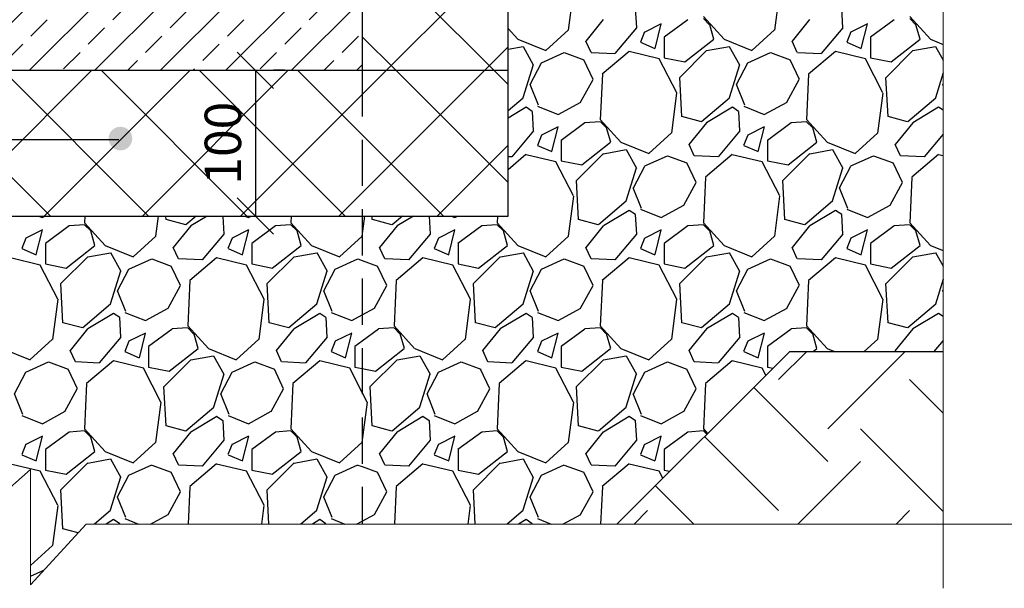
# Model space of a CAD drawing. Units: millimetres. Extents: x 0 to 210, y 0 to 297.
# Drawn here: x 106 to 173, y 65 to 104 of the extents above; entities that cross this region are included whole.
import ezdxf

# ---------------------------------------------------------------- set-up
doc = ezdxf.new("R2010")
doc.units = ezdxf.units.MM
doc.linetypes.add('HIDDEN', pattern=[9.525, 6.35, -3.175])
doc.layers.get('Defpoints').update_dxf_attribs({"color": 140})
doc.layers.add('1', color=7, linetype='Continuous')
doc.styles.add('arial', font='ARIALN.TTF')
doc.dimstyles.new('Karolis', dxfattribs={"dimtxt": 2.5, "dimasz": 2.5, "dimexe": 1.25, "dimexo": 2, "dimtad": 1, "dimtxsty": 'Standard', "dimblk": 'OBLIQUE', "dimcen": 2.5, "dimadec": 0, "dimazin": 0, "dimtfac": 1, "dimtmove": 0, "dimatfit": 3, "dimldrblk": 'OBLIQUE', "dimfxl": 0, "dimarcsym": 0})
pattern_1 = [(45, (-882.3143, 1066.968), (-3.367596, 3.367596), []), (135, (-882.3143, 1066.968), (-3.367596, -3.367596), [])]

# ---------------------------------------------------------------- blocks, each defined once
blk = doc.blocks.new('_OBLIQUE')
at = {"color": 0, "linetype": 'ByBlock'}
blk.add_line((-0.5, -0.5), (0.5, 0.5), dxfattribs=at)
blk = doc.blocks.new('*D354')
at = {"layer": '1', "color": 0, "lineweight": -2}
for p, q in [((122.027, 100.155), (122.027, 90.155)), ((124.027, 100.155), (123.277, 100.155)), ((120.027, 90.155), (120.777, 90.155))]:
    blk.add_line(p, q, dxfattribs=at)
at = {"layer": 'Defpoints', "color": 0}
for p in [(122.027, 100.155), (122.027, 90.155), (122.027, 90.155)]:
    blk.add_point(p, dxfattribs=at)
at = {"layer": '1', "color": 0, "lineweight": -2, "xscale": 2.5, "yscale": 2.5, "zscale": 2.5}
for p, rotation in [((122.027, 100.155), 90), ((122.027, 90.155), 270)]:
    blk.add_blockref('_OBLIQUE', p, dxfattribs=dict(at, rotation=rotation))
at = {"layer": '1', "color": 0, "lineweight": 15, "insert": (120.125, 95.155), "char_height": 2.5, "attachment_point": 5, "rotation": 90, "style": 'arial'}
blk.add_mtext('100', dxfattribs=at)

msp = doc.modelspace()

# ---------------------------------------------------------------- hatches: boundary and pattern name
h = msp.add_hatch()
h.set_pattern_fill('ANSI37', color=8, scale=1.5)
h.set_pattern_definition(pattern_1)
h.paths.add_polyline_path([(139.354, 159.008), (129.354, 159.008), (129.354, 100.155), (139.354, 100.155)])
h = msp.add_hatch()
h.set_pattern_fill('ANSI37', color=8, scale=1.5)
h.set_pattern_definition(pattern_1)
h.paths.add_polyline_path([(129.354, 100.155), (99.354, 100.155), (99.354, 90.155), (129.354, 90.155)])
h = msp.add_hatch()
h.set_pattern_fill('ANSI37', color=8, scale=1.5)
h.set_pattern_definition(pattern_1)
h.paths.add_polyline_path([(139.354, 100.155), (129.354, 100.155), (129.354, 90.155), (139.354, 90.155)])
h = msp.add_hatch()
h.set_pattern_fill('EARTH', color=8, scale=2, angle=45)
h.set_pattern_definition([(45, (-593.088, 686.213), (2e-15, 17.96051), [12.7, -12.7]), (45, (-596.455, 689.58), (2e-15, 17.96051), [12.7, -12.7]), (45, (-599.823, 692.948), (2e-15, 17.96051), [12.7, -12.7]), (135, (-599.823, 695.193), (-17.96051, 2e-15), [12.7, -12.7]), (135, (-596.455, 698.561), (-17.96051, 2e-15), [12.7, -12.7]), (135, (-593.088, 701.928), (-17.96051, 2e-15), [12.7, -12.7])])
h.paths.add_polyline_path([(169.182, 80.871), (158.664, 80.871), (146.819, 69.026), (169.182, 69.026)])
at = {"layer": '1'}
h = msp.add_hatch(dxfattribs=at)
h.set_pattern_fill('ANSI33', color=8, scale=0.5, style=0)
h.set_pattern_definition([(45, (-587.0875, 686.213), (-2.245064, 2.245064), []), (45, (-584.8424, 686.213), (-2.245064, 2.245064), [1.5875, -0.79375])])
h.paths.add_polyline_path([(129.354, 159.008), (99.354, 159.007), (99.354, 100.154), (129.354, 100.155)])
msp.add_hatch(color=1, dxfattribs=at).paths.add_polyline_path([(111.965, 95.471, 1), (113.588, 95.471, 1)])

# ---------------------------------------------------------------- linework, layer by layer
msp.add_line((129.354, 160.006), (129.354, 100.155))
at = {"color": 8}
for p, q in [((143.499, 102.909), (143.853, 105.667)), ((157.641, 102.909), (157.995, 105.667)), ((148.076, 104.407), (148.147, 103.064)), ((162.218, 104.407), (162.289, 103.064)), ((145.88, 103.629), (144.678, 102.144)), ((149.849, 103.344), (148.717, 102.779)), ((149.429, 101.65), (149.853, 103.347)), ((151.686, 103.621), (150.06, 102.419)), ((152.747, 103.84), (154.161, 102.284)), ((153.173, 103.274), (152.749, 103.698)), ((160.022, 103.629), (158.82, 102.144)), ((163.991, 103.344), (162.859, 102.779)), ((163.571, 101.65), (163.995, 103.347)), ((165.828, 103.621), (164.202, 102.419)), ((166.889, 103.84), (168.303, 102.284)), ((167.315, 103.274), (166.891, 103.698)), ((139.354, 103.016), (140.019, 102.284)), ((141.93, 101.511), (143.486, 102.926)), ((148.159, 103.062), (146.675, 101.294)), ((148.716, 102.784), (148.433, 102.076)), ((153.458, 102.289), (153.175, 103.279)), ((156.072, 101.511), (157.628, 102.926)), ((162.302, 103.062), (160.817, 101.294)), ((162.858, 102.784), (162.575, 102.076)), ((167.6, 102.289), (167.317, 103.279)), ((140.023, 102.285), (141.932, 101.507)), ((145.041, 101.366), (144.687, 102.144)), ((148.435, 102.072), (149.425, 101.648)), ((150.062, 102.425), (150.062, 101.011)), ((151.473, 100.729), (153.453, 102.284)), ((154.165, 102.285), (156.074, 101.507)), ((159.183, 101.366), (158.829, 102.144)), ((162.578, 102.072), (163.567, 101.648)), ((164.204, 102.425), (164.204, 101.011)), ((165.615, 100.729), (167.595, 102.284)), ((168.307, 102.285), (169.182, 101.928)), ((139.354, 101.598), (140.38, 101.784)), ((140.376, 101.79), (141.083, 100.517)), ((141.648, 100.66), (143.203, 101.367)), ((143.202, 101.364), (144.546, 100.869)), ((146.673, 101.289), (145.047, 101.359)), ((147.652, 101.44), (145.813, 99.884)), ((149.707, 100.938), (147.656, 101.433)), ((151.122, 99.668), (152.961, 101.506)), ((152.967, 101.501), (154.522, 101.784)), ((154.518, 101.79), (155.225, 100.517)), ((155.79, 100.66), (157.345, 101.367)), ((157.344, 101.364), (158.688, 100.869)), ((160.815, 101.289), (159.189, 101.359)), ((161.794, 101.44), (159.955, 99.884)), ((163.849, 100.938), (161.798, 101.433)), ((165.264, 99.668), (167.103, 101.506)), ((167.109, 101.501), (168.665, 101.784)), ((168.66, 101.79), (169.182, 100.851)), ((140.869, 99.172), (141.647, 100.657)), ((145.179, 99.527), (144.543, 100.871)), ((150.911, 98.605), (149.709, 100.939)), ((150.062, 101.012), (151.477, 100.729)), ((155.011, 99.172), (155.789, 100.657)), ((159.322, 99.527), (158.685, 100.871)), ((165.053, 98.605), (163.851, 100.939)), ((164.205, 101.012), (165.619, 100.729)), ((141.069, 100.519), (140.362, 98.257)), ((155.211, 100.519), (154.504, 98.257)), ((169.182, 99.971), (168.646, 98.257)), ((144.328, 97.971), (145.176, 99.527)), ((145.816, 99.877), (145.675, 96.766)), ((151.258, 96.983), (151.117, 99.67)), ((158.47, 97.971), (159.318, 99.527)), ((159.958, 99.877), (159.817, 96.766)), ((165.4, 96.983), (165.259, 99.67)), ((141.433, 97.756), (140.868, 99.17)), ((150.57, 95.838), (150.924, 98.596)), ((155.575, 97.756), (155.01, 99.17)), ((164.713, 95.838), (165.066, 98.595)), ((169.182, 99.094), (169.152, 99.17)), ((169.153, 99.172), (169.182, 99.227)), ((140.385, 98.249), (139.354, 97.371)), ((142.778, 97.128), (144.334, 97.977)), ((154.527, 98.248), (152.618, 96.622)), ((156.92, 97.128), (158.476, 97.977)), ((168.669, 98.248), (166.76, 96.622)), ((140.589, 97.617), (139.354, 96.877)), ((141.01, 97.334), (140.586, 97.617)), ((141.005, 97.336), (141.076, 95.993)), ((141.365, 97.689), (142.779, 97.123)), ((154.731, 97.617), (152.963, 96.557)), ((155.153, 97.334), (154.728, 97.617)), ((155.147, 97.336), (155.218, 95.993)), ((155.507, 97.689), (156.921, 97.123)), ((168.873, 97.617), (167.105, 96.557)), ((169.182, 97.409), (168.87, 97.617)), ((144.615, 96.55), (142.989, 95.348)), ((145.669, 96.628), (144.609, 96.557)), ((145.676, 96.769), (147.09, 95.213)), ((146.102, 96.203), (145.678, 96.627)), ((152.605, 96.625), (151.261, 96.979)), ((152.951, 96.558), (151.749, 95.073)), ((158.757, 96.55), (157.131, 95.348)), ((159.811, 96.628), (158.751, 96.557)), ((159.818, 96.769), (161.232, 95.213)), ((160.244, 96.203), (159.82, 96.627)), ((166.747, 96.625), (165.403, 96.979)), ((167.093, 96.558), (165.891, 95.073)), ((141.088, 95.991), (139.603, 94.223)), ((142.778, 96.273), (141.646, 95.707)), ((142.358, 94.579), (142.782, 96.276)), ((146.387, 95.218), (146.104, 96.208)), ((155.231, 95.991), (153.746, 94.223)), ((156.92, 96.273), (155.788, 95.707)), ((156.5, 94.579), (156.924, 96.276)), ((160.529, 95.218), (160.246, 96.208)), ((141.645, 95.712), (141.362, 95.005)), ((142.991, 95.354), (142.991, 93.94)), ((144.402, 93.658), (146.382, 95.213)), ((147.094, 95.214), (149.003, 94.436)), ((149.001, 94.44), (150.557, 95.855)), ((155.787, 95.712), (155.504, 95.005)), ((157.133, 95.354), (157.133, 93.94)), ((158.544, 93.658), (160.524, 95.213)), ((161.236, 95.214), (163.145, 94.436)), ((163.143, 94.44), (164.699, 95.855)), ((169.182, 95.764), (167.888, 94.223)), ((141.364, 95.001), (142.354, 94.577)), ((145.896, 94.43), (147.451, 94.713)), ((147.447, 94.719), (148.154, 93.446)), ((152.112, 94.295), (151.758, 95.072)), ((155.506, 95.001), (156.496, 94.577)), ((160.038, 94.43), (161.594, 94.713)), ((161.589, 94.719), (162.296, 93.446)), ((166.254, 94.295), (165.9, 95.073)), ((140.581, 94.368), (139.354, 93.331)), ((139.602, 94.218), (139.354, 94.228)), ((142.635, 93.867), (140.585, 94.362)), ((143.84, 91.534), (142.638, 93.868)), ((142.991, 93.941), (144.406, 93.658)), ((144.051, 92.597), (145.89, 94.435)), ((148.719, 93.589), (150.274, 94.296)), ((150.273, 94.293), (151.617, 93.798)), ((153.744, 94.218), (152.118, 94.288)), ((154.723, 94.369), (152.884, 92.813)), ((156.778, 93.867), (154.727, 94.362)), ((157.982, 91.534), (156.78, 93.868)), ((157.133, 93.941), (158.548, 93.658)), ((158.193, 92.597), (160.032, 94.435)), ((162.861, 93.589), (164.416, 94.296)), ((164.415, 94.293), (165.759, 93.798)), ((167.886, 94.218), (166.26, 94.288)), ((168.865, 94.369), (167.026, 92.813)), ((169.182, 94.287), (168.869, 94.362)), ((148.14, 93.448), (147.433, 91.186)), ((147.94, 92.101), (148.718, 93.586)), ((152.251, 92.456), (151.614, 93.8)), ((162.282, 93.448), (161.575, 91.186)), ((162.082, 92.101), (162.86, 93.586)), ((166.393, 92.456), (165.756, 93.8)), ((144.187, 89.911), (144.046, 92.598)), ((152.887, 92.806), (152.746, 89.695)), ((158.329, 89.911), (158.188, 92.598)), ((167.029, 92.806), (166.888, 89.695)), ((148.504, 90.685), (147.939, 92.099)), ((151.399, 90.9), (152.247, 92.456)), ((162.646, 90.685), (162.081, 92.099)), ((165.541, 90.9), (166.389, 92.456)), ((143.499, 88.767), (143.853, 91.525)), ((147.456, 91.177), (145.547, 89.551)), ((157.641, 88.767), (157.995, 91.524)), ((161.598, 91.177), (159.689, 89.551)), ((147.66, 90.546), (145.892, 89.486)), ((148.081, 90.263), (147.657, 90.546)), ((148.436, 90.617), (149.85, 90.052)), ((149.849, 90.057), (151.405, 90.906)), ((161.802, 90.546), (160.034, 89.486)), ((162.224, 90.263), (161.799, 90.546)), ((162.578, 90.617), (163.992, 90.052)), ((163.991, 90.057), (165.547, 90.906)), ((107.167, 90.155), (107.424, 90.052)), ((107.423, 90.057), (107.602, 90.155)), ((110.341, 90.155), (110.32, 89.695)), ((115.214, 88.767), (115.392, 90.155)), ((115.903, 89.911), (115.89, 90.155)), ((117.249, 89.554), (115.906, 89.908)), ((117.971, 90.155), (117.262, 89.551)), ((118.723, 90.155), (117.608, 89.486)), ((119.798, 90.155), (119.863, 88.921)), ((121.309, 90.155), (121.566, 90.052)), ((121.565, 90.057), (121.744, 90.155)), ((124.483, 90.155), (124.462, 89.695)), ((129.357, 88.767), (129.535, 90.155)), ((130.045, 89.911), (130.032, 90.155)), ((131.391, 89.554), (130.048, 89.908)), ((132.113, 90.155), (131.404, 89.551)), ((132.865, 90.155), (131.75, 89.486)), ((133.94, 90.155), (134.005, 88.921)), ((135.451, 90.155), (135.708, 90.052)), ((135.707, 90.057), (135.886, 90.155)), ((138.625, 90.155), (138.604, 89.695)), ((145.533, 89.554), (144.19, 89.908)), ((148.076, 90.265), (148.147, 88.922)), ((159.676, 89.554), (158.332, 89.908)), ((162.218, 90.265), (162.289, 88.922)), ((107.422, 89.202), (106.291, 88.636)), ((107.002, 87.508), (107.427, 89.205)), ((109.26, 89.479), (107.633, 88.277)), ((110.314, 89.557), (109.253, 89.486)), ((110.321, 89.698), (111.735, 88.142)), ((110.746, 89.132), (110.322, 89.556)), ((111.032, 88.147), (110.749, 89.137)), ((117.596, 89.487), (116.393, 88.002)), ((121.564, 89.202), (120.433, 88.636)), ((121.145, 87.508), (121.569, 89.205)), ((123.402, 89.479), (121.775, 88.277)), ((124.456, 89.557), (123.395, 89.486)), ((124.463, 89.698), (125.877, 88.142)), ((124.889, 89.132), (124.464, 89.556)), ((125.174, 88.147), (124.891, 89.137)), ((131.738, 89.487), (130.536, 88.002)), ((135.707, 89.202), (134.575, 88.636)), ((135.287, 87.508), (135.711, 89.205)), ((137.544, 89.479), (135.918, 88.277)), ((138.598, 89.557), (137.537, 89.486)), ((138.605, 89.698), (140.019, 88.142)), ((139.031, 89.132), (138.606, 89.556)), ((139.316, 88.147), (139.033, 89.137)), ((145.88, 89.487), (144.678, 88.002)), ((149.849, 89.202), (148.717, 88.636)), ((149.429, 87.508), (149.853, 89.205)), ((151.686, 89.479), (150.06, 88.277)), ((152.74, 89.557), (151.68, 89.486)), ((152.747, 89.698), (154.161, 88.142)), ((153.173, 89.132), (152.749, 89.556)), ((153.458, 88.147), (153.175, 89.137)), ((160.022, 89.487), (158.82, 88.002)), ((163.991, 89.202), (162.859, 88.636)), ((163.571, 87.508), (163.995, 89.205)), ((165.828, 89.479), (164.202, 88.277)), ((166.882, 89.557), (165.822, 89.486)), ((166.889, 89.698), (168.304, 88.142)), ((167.315, 89.132), (166.891, 89.556)), ((167.6, 88.147), (167.317, 89.137)), ((106.289, 88.641), (106.007, 87.934)), ((113.646, 87.369), (115.201, 88.783)), ((119.875, 88.92), (118.39, 87.152)), ((120.431, 88.641), (120.149, 87.934)), ((127.788, 87.369), (129.344, 88.783)), ((134.017, 88.92), (132.532, 87.152)), ((134.574, 88.641), (134.291, 87.934)), ((141.93, 87.369), (143.486, 88.783)), ((148.16, 88.92), (146.675, 87.152)), ((148.716, 88.641), (148.433, 87.934)), ((156.072, 87.369), (157.628, 88.784)), ((162.302, 88.92), (160.817, 87.152)), ((162.858, 88.641), (162.575, 87.934)), ((106.009, 87.93), (106.999, 87.506)), ((107.636, 88.283), (107.636, 86.869)), ((109.047, 86.587), (111.027, 88.142)), ((111.739, 88.142), (113.648, 87.365)), ((116.756, 87.224), (116.403, 88.001)), ((120.151, 87.93), (121.141, 87.506)), ((121.778, 88.283), (121.778, 86.869)), ((123.189, 86.587), (125.169, 88.142)), ((125.881, 88.142), (127.79, 87.365)), ((130.899, 87.224), (130.545, 88.001)), ((134.293, 87.93), (135.283, 87.506)), ((135.92, 88.283), (135.92, 86.869)), ((137.331, 86.587), (139.311, 88.142)), ((140.023, 88.143), (141.932, 87.365)), ((145.041, 87.224), (144.687, 88.001)), ((148.435, 87.93), (149.425, 87.506)), ((150.062, 88.283), (150.062, 86.869)), ((151.473, 86.587), (153.453, 88.142)), ((154.165, 88.143), (156.074, 87.365)), ((159.183, 87.224), (158.829, 88.001)), ((162.578, 87.93), (163.568, 87.506)), ((164.204, 88.283), (164.204, 86.869)), ((165.615, 86.587), (167.595, 88.142)), ((168.307, 88.143), (169.182, 87.786)), ((107.28, 86.796), (105.229, 87.291)), ((108.696, 85.526), (110.534, 87.364)), ((110.54, 87.359), (112.096, 87.642)), ((112.092, 87.648), (112.799, 86.375)), ((113.363, 86.518), (114.919, 87.225)), ((114.918, 87.222), (116.261, 86.727)), ((118.389, 87.146), (116.763, 87.217)), ((119.367, 87.297), (117.529, 85.742)), ((121.422, 86.796), (119.372, 87.291)), ((122.838, 85.526), (124.676, 87.364)), ((124.683, 87.359), (126.238, 87.642)), ((126.234, 87.648), (126.941, 86.375)), ((127.505, 86.518), (129.061, 87.225)), ((129.06, 87.222), (129.354, 87.114)), ((129.354, 87.114), (130.403, 86.727)), ((132.531, 87.146), (130.905, 87.217)), ((133.509, 87.297), (131.671, 85.742)), ((135.564, 86.796), (133.514, 87.291)), ((136.98, 85.526), (138.819, 87.364)), ((138.825, 87.359), (140.38, 87.642)), ((140.376, 87.648), (141.083, 86.375)), ((141.648, 86.518), (143.203, 87.225)), ((143.202, 87.222), (144.546, 86.727)), ((146.673, 87.146), (145.047, 87.217)), ((147.652, 87.297), (145.813, 85.742)), ((149.706, 86.796), (147.656, 87.291)), ((151.122, 85.526), (152.961, 87.364)), ((152.967, 87.359), (154.523, 87.642)), ((154.518, 87.648), (155.225, 86.375)), ((155.79, 86.518), (157.345, 87.225)), ((157.344, 87.222), (158.688, 86.727)), ((160.815, 87.146), (159.189, 87.217)), ((161.794, 87.297), (159.955, 85.742)), ((163.849, 86.796), (161.798, 87.291)), ((165.264, 85.526), (167.103, 87.364)), ((167.109, 87.359), (168.665, 87.642)), ((168.66, 87.648), (169.182, 86.709)), ((108.485, 84.463), (107.283, 86.797)), ((107.636, 86.87), (109.05, 86.587)), ((112.585, 85.03), (113.363, 86.515)), ((116.895, 85.385), (116.259, 86.729)), ((122.627, 84.463), (121.425, 86.797)), ((121.778, 86.87), (123.192, 86.587)), ((126.727, 85.03), (127.505, 86.515)), ((131.037, 85.385), (130.401, 86.729)), ((136.769, 84.463), (135.567, 86.797)), ((135.92, 86.87), (137.335, 86.587)), ((140.869, 85.03), (141.647, 86.515)), ((145.18, 85.385), (144.543, 86.729)), ((150.911, 84.463), (149.709, 86.797)), ((150.062, 86.87), (151.477, 86.587)), ((155.011, 85.03), (155.789, 86.515)), ((159.322, 85.385), (158.685, 86.729)), ((165.053, 84.463), (163.851, 86.797)), ((164.205, 86.87), (165.619, 86.587)), ((112.785, 86.377), (112.078, 84.114)), ((117.532, 85.735), (117.391, 82.624)), ((126.927, 86.377), (126.22, 84.114)), ((131.674, 85.735), (131.533, 82.624)), ((141.069, 86.377), (140.362, 84.114)), ((145.816, 85.735), (145.675, 82.624)), ((155.211, 86.377), (154.504, 84.114)), ((159.958, 85.735), (159.817, 82.624)), ((169.182, 85.829), (168.646, 84.115)), ((108.832, 82.84), (108.691, 85.527)), ((116.044, 83.829), (116.892, 85.384)), ((122.974, 82.84), (122.833, 85.527)), ((130.186, 83.829), (131.034, 85.384)), ((137.116, 82.84), (136.975, 85.527)), ((144.328, 83.829), (145.176, 85.384)), ((151.258, 82.84), (151.117, 85.527)), ((158.47, 83.829), (159.318, 85.384)), ((165.4, 82.84), (165.259, 85.527)), ((169.153, 85.03), (169.182, 85.085)), ((108.143, 81.696), (108.497, 84.454)), ((113.149, 83.614), (112.583, 85.028)), ((122.286, 81.696), (122.639, 84.454)), ((127.291, 83.614), (126.725, 85.028)), ((136.428, 81.696), (136.781, 84.454)), ((141.433, 83.614), (140.868, 85.028)), ((150.57, 81.696), (150.924, 84.453)), ((155.575, 83.614), (155.01, 85.028)), ((164.713, 81.696), (165.066, 84.453)), ((169.182, 84.952), (169.152, 85.028)), ((112.1, 84.106), (110.191, 82.48)), ((114.494, 82.986), (116.049, 83.834)), ((126.243, 84.106), (124.333, 82.48)), ((129.354, 83.378), (130.192, 83.834)), ((140.385, 84.106), (138.476, 82.48)), ((142.778, 82.986), (144.334, 83.835)), ((154.527, 84.106), (152.618, 82.48)), ((156.92, 82.986), (158.476, 83.835)), ((168.669, 84.106), (166.76, 82.48)), ((112.305, 83.475), (110.537, 82.415)), ((112.726, 83.192), (112.302, 83.475)), ((112.721, 83.194), (112.792, 81.85)), ((113.081, 83.546), (114.495, 82.981)), ((126.447, 83.475), (124.679, 82.415)), ((126.868, 83.192), (126.444, 83.475)), ((126.863, 83.194), (126.934, 81.85)), ((127.223, 83.546), (128.637, 82.981)), ((128.636, 82.986), (129.354, 83.378)), ((140.589, 83.475), (138.821, 82.415)), ((141.01, 83.192), (140.586, 83.475)), ((141.005, 83.194), (141.076, 81.85)), ((141.365, 83.546), (142.779, 82.981)), ((154.731, 83.475), (152.963, 82.415)), ((155.152, 83.192), (154.728, 83.474)), ((155.147, 83.194), (155.218, 81.85)), ((155.507, 83.546), (156.921, 82.981)), ((168.873, 83.475), (167.105, 82.415)), ((169.182, 83.267), (168.87, 83.474)), ((110.178, 82.483), (108.835, 82.837)), ((110.525, 82.416), (109.322, 80.931)), ((116.331, 82.408), (114.704, 81.206)), ((117.385, 82.486), (116.324, 82.415)), ((117.392, 82.627), (118.806, 81.071)), ((117.818, 82.061), (117.393, 82.485)), ((124.32, 82.483), (122.977, 82.837)), ((124.667, 82.416), (123.464, 80.931)), ((130.473, 82.408), (129.354, 81.581)), ((131.527, 82.486), (130.466, 82.415)), ((131.534, 82.627), (132.948, 81.071)), ((131.96, 82.061), (131.535, 82.485)), ((138.462, 82.483), (137.119, 82.837)), ((138.809, 82.416), (137.607, 80.931)), ((144.615, 82.408), (142.989, 81.206)), ((145.669, 82.486), (144.608, 82.415)), ((145.676, 82.627), (147.09, 81.071)), ((146.102, 82.061), (145.678, 82.485)), ((152.605, 82.483), (151.261, 82.837)), ((152.951, 82.416), (151.749, 80.931)), ((158.757, 82.408), (157.131, 81.206)), ((159.811, 82.486), (158.751, 82.415)), ((159.818, 82.627), (161.232, 81.071)), ((160.244, 82.061), (159.82, 82.485)), ((166.747, 82.483), (165.403, 82.837)), ((167.093, 82.416), (165.891, 80.931)), ((106.575, 80.298), (108.13, 81.712)), ((112.804, 81.849), (111.319, 80.081)), ((114.493, 82.131), (113.362, 81.565)), ((114.074, 80.437), (114.498, 82.134)), ((118.103, 81.076), (117.82, 82.065)), ((120.717, 80.298), (122.272, 81.712)), ((126.946, 81.849), (125.461, 80.081)), ((128.636, 82.131), (127.504, 81.565)), ((128.216, 80.437), (128.64, 82.134)), ((132.245, 81.076), (131.962, 82.066)), ((134.859, 80.298), (136.415, 81.712)), ((141.088, 81.849), (139.604, 80.081)), ((142.778, 82.131), (141.646, 81.565)), ((142.358, 80.437), (142.782, 82.134)), ((146.387, 81.076), (146.104, 82.066)), ((149.001, 80.298), (150.557, 81.712)), ((155.231, 81.849), (153.746, 80.081)), ((156.92, 82.131), (155.788, 81.565)), ((156.5, 80.437), (156.924, 82.134)), ((160.529, 81.076), (160.246, 82.066)), ((163.773, 80.871), (164.699, 81.712)), ((104.668, 81.071), (106.577, 80.294)), ((113.36, 81.57), (113.078, 80.863)), ((114.707, 81.212), (114.707, 79.798)), ((116.118, 79.516), (118.098, 81.071)), ((118.81, 81.071), (120.719, 80.294)), ((127.503, 81.57), (127.22, 80.863)), ((129.354, 81.581), (128.846, 81.206)), ((128.849, 81.212), (128.849, 79.798)), ((130.26, 79.516), (132.24, 81.071)), ((132.952, 81.071), (134.861, 80.294)), ((141.645, 81.57), (141.362, 80.863)), ((142.991, 81.212), (142.991, 79.798)), ((144.402, 79.516), (146.382, 81.071)), ((147.094, 81.071), (149.004, 80.294)), ((155.787, 81.57), (155.504, 80.863)), ((157.133, 81.212), (157.133, 79.798)), ((160.269, 80.871), (160.524, 81.071)), ((161.236, 81.071), (161.729, 80.871)), ((169.182, 81.622), (168.551, 80.871)), ((109.685, 80.153), (109.332, 80.93)), ((113.08, 80.859), (114.07, 80.435)), ((117.612, 80.288), (119.167, 80.571)), ((119.163, 80.577), (119.87, 79.304)), ((123.828, 80.153), (123.474, 80.93)), ((127.222, 80.859), (128.212, 80.435)), ((131.754, 80.288), (133.309, 80.571)), ((133.305, 80.577), (134.012, 79.304)), ((137.97, 80.153), (137.616, 80.93)), ((141.364, 80.859), (142.354, 80.435)), ((145.896, 80.288), (147.452, 80.571)), ((147.447, 80.577), (148.154, 79.304)), ((152.112, 80.153), (151.758, 80.93)), ((155.507, 80.859), (156.496, 80.435)), ((165.927, 80.871), (165.9, 80.93)), ((106.292, 79.447), (107.848, 80.154)), ((107.847, 80.151), (109.19, 79.656)), ((109.824, 78.314), (109.188, 79.658)), ((111.318, 80.075), (109.692, 80.146)), ((112.296, 80.226), (110.458, 78.671)), ((114.351, 79.725), (112.3, 80.22)), ((115.556, 77.392), (114.354, 79.726)), ((114.707, 79.799), (116.121, 79.516)), ((115.767, 78.455), (117.605, 80.293)), ((120.434, 79.447), (121.99, 80.154)), ((121.989, 80.151), (123.332, 79.656)), ((123.966, 78.314), (123.33, 79.658)), ((125.46, 80.075), (123.834, 80.146)), ((126.438, 80.226), (124.6, 78.671)), ((128.493, 79.725), (126.443, 80.22)), ((129.354, 78.059), (128.496, 79.726)), ((128.849, 79.799), (129.354, 79.698)), ((129.354, 79.698), (130.263, 79.516)), ((129.909, 78.455), (131.748, 80.293)), ((134.576, 79.447), (136.132, 80.154)), ((136.131, 80.151), (137.475, 79.656)), ((138.109, 78.314), (137.472, 79.658)), ((139.602, 80.075), (137.976, 80.146)), ((140.58, 80.226), (138.742, 78.671)), ((142.635, 79.725), (140.585, 80.22)), ((143.84, 77.392), (142.638, 79.726)), ((142.991, 79.799), (144.406, 79.516)), ((144.051, 78.455), (145.89, 80.293)), ((148.719, 79.447), (150.274, 80.154)), ((150.273, 80.151), (151.617, 79.656)), ((152.251, 78.314), (151.614, 79.658)), ((153.744, 80.075), (152.118, 80.146)), ((154.723, 80.226), (152.884, 78.671)), ((156.777, 79.725), (154.727, 80.22)), ((157.031, 79.238), (156.78, 79.726)), ((157.134, 79.799), (157.516, 79.722)), ((105.514, 77.959), (106.291, 79.444)), ((119.856, 79.306), (119.149, 77.043)), ((119.656, 77.959), (120.434, 79.444)), ((133.998, 79.306), (133.291, 77.043)), ((133.798, 77.959), (134.576, 79.444)), ((148.14, 79.306), (147.433, 77.043)), ((147.94, 77.959), (148.718, 79.444)), ((108.972, 76.758), (109.821, 78.313)), ((110.461, 78.664), (110.32, 75.553)), ((115.903, 75.769), (115.762, 78.456)), ((123.115, 76.758), (123.963, 78.313)), ((124.603, 78.664), (124.462, 75.553)), ((130.045, 75.769), (129.904, 78.456)), ((137.257, 76.758), (138.105, 78.313)), ((138.745, 78.664), (138.604, 75.553)), ((144.187, 75.769), (144.046, 78.456)), ((151.399, 76.758), (152.247, 78.313)), ((152.887, 78.664), (152.746, 75.553)), ((106.078, 76.543), (105.512, 77.957)), ((120.22, 76.543), (119.654, 77.957)), ((129.698, 77.392), (129.354, 78.059)), ((134.362, 76.543), (133.797, 77.957)), ((148.504, 76.543), (147.939, 77.957)), ((115.214, 74.625), (115.568, 77.383)), ((119.172, 77.035), (117.262, 75.409)), ((129.357, 74.625), (129.71, 77.383)), ((133.314, 77.035), (131.405, 75.409)), ((143.499, 74.625), (143.853, 77.382)), ((147.456, 77.035), (145.547, 75.409)), ((106.01, 76.475), (107.424, 75.91)), ((107.423, 75.915), (108.978, 76.763)), ((119.376, 76.404), (117.608, 75.344)), ((119.797, 76.121), (119.373, 76.403)), ((120.152, 76.475), (121.566, 75.91)), ((121.565, 75.915), (123.121, 76.763)), ((133.518, 76.404), (131.75, 75.344)), ((133.939, 76.121), (133.515, 76.403)), ((134.294, 76.475), (135.708, 75.91)), ((135.707, 75.915), (137.263, 76.763)), ((147.66, 76.404), (145.892, 75.344)), ((148.081, 76.121), (147.657, 76.403)), ((148.436, 76.475), (149.85, 75.91)), ((149.849, 75.915), (151.405, 76.764)), ((117.249, 75.412), (115.906, 75.766)), ((119.792, 76.123), (119.863, 74.779)), ((131.391, 75.412), (130.048, 75.766)), ((133.934, 76.123), (134.005, 74.779)), ((145.533, 75.412), (144.19, 75.766)), ((148.076, 76.123), (148.147, 74.779)), ((107.422, 75.06), (106.291, 74.494)), ((107.002, 73.366), (107.427, 75.063)), ((109.26, 75.337), (107.633, 74.135)), ((110.314, 75.415), (109.253, 75.344)), ((110.321, 75.556), (111.735, 74)), ((110.746, 74.99), (110.322, 75.414)), ((111.032, 74.004), (110.749, 74.994)), ((117.595, 75.345), (116.393, 73.86)), ((121.564, 75.06), (120.433, 74.494)), ((121.145, 73.366), (121.569, 75.063)), ((123.402, 75.337), (121.775, 74.135)), ((124.456, 75.415), (123.395, 75.344)), ((124.463, 75.556), (125.877, 74)), ((124.889, 74.99), (124.464, 75.414)), ((125.174, 74.004), (124.891, 74.994)), ((131.738, 75.345), (130.535, 73.86)), ((135.707, 75.06), (134.575, 74.494)), ((135.287, 73.366), (135.711, 75.063)), ((137.544, 75.337), (135.918, 74.134)), ((138.598, 75.415), (137.537, 75.344)), ((138.605, 75.556), (140.019, 74)), ((139.031, 74.99), (138.606, 75.414)), ((139.316, 74.005), (139.033, 74.995)), ((145.88, 75.345), (144.677, 73.86)), ((149.849, 75.06), (148.717, 74.494)), ((149.429, 73.366), (149.853, 75.063)), ((151.686, 75.337), (150.06, 74.134)), ((152.74, 75.415), (151.679, 75.344)), ((152.747, 75.556), (153.034, 75.241)), ((152.978, 75.185), (152.749, 75.414)), ((106.289, 74.499), (106.007, 73.792)), ((113.646, 73.227), (115.201, 74.641)), ((119.875, 74.778), (118.39, 73.01)), ((120.431, 74.499), (120.149, 73.792)), ((127.788, 73.227), (129.344, 74.641)), ((134.017, 74.778), (132.532, 73.01)), ((134.574, 74.499), (134.291, 73.792)), ((141.93, 73.227), (143.486, 74.641)), ((148.16, 74.778), (146.675, 73.01)), ((148.716, 74.499), (148.433, 73.792)), ((106.009, 73.788), (106.999, 73.364)), ((107.636, 74.141), (107.636, 72.727)), ((109.047, 72.445), (111.027, 74)), ((111.739, 74), (113.648, 73.222)), ((116.756, 73.081), (116.403, 73.859)), ((120.151, 73.788), (121.141, 73.364)), ((121.778, 74.141), (121.778, 72.727)), ((123.189, 72.445), (125.169, 74)), ((125.881, 74), (127.791, 73.223)), ((130.899, 73.081), (130.545, 73.859)), ((134.293, 73.788), (135.283, 73.364)), ((135.92, 74.141), (135.92, 72.727)), ((137.331, 72.445), (139.311, 74)), ((140.023, 74), (141.933, 73.223)), ((145.041, 73.081), (144.687, 73.859)), ((148.435, 73.788), (149.425, 73.364)), ((150.062, 74.141), (150.062, 72.727)), ((107.28, 72.654), (105.229, 73.149)), ((108.696, 71.384), (110.534, 73.222)), ((110.541, 73.217), (112.096, 73.5)), ((112.092, 73.506), (112.799, 72.233)), ((113.363, 72.376), (114.919, 73.083)), ((114.918, 73.08), (116.261, 72.585)), ((118.389, 73.004), (116.763, 73.075)), ((119.367, 73.155), (117.529, 71.6)), ((121.422, 72.654), (119.371, 73.149)), ((122.838, 71.384), (124.676, 73.222)), ((124.683, 73.217), (126.238, 73.5)), ((126.234, 73.506), (126.941, 72.233)), ((127.505, 72.376), (129.061, 73.083)), ((129.06, 73.08), (129.354, 72.972)), ((129.354, 72.972), (130.403, 72.585)), ((132.531, 73.004), (130.905, 73.075)), ((133.509, 73.155), (131.671, 71.6)), ((135.564, 72.654), (133.514, 73.149)), ((136.98, 71.384), (138.819, 73.222)), ((138.825, 73.217), (140.38, 73.5)), ((140.376, 73.506), (141.083, 72.233)), ((141.648, 72.376), (143.203, 73.083)), ((143.202, 73.08), (144.546, 72.585)), ((146.673, 73.004), (145.047, 73.075)), ((147.651, 73.155), (145.813, 71.6)), ((149.706, 72.654), (147.656, 73.149)), ((108.485, 70.321), (107.283, 72.655)), ((107.636, 72.728), (109.05, 72.445)), ((112.785, 72.235), (112.078, 69.972)), ((112.585, 70.888), (113.363, 72.373)), ((116.895, 71.243), (116.259, 72.587)), ((122.627, 70.321), (121.425, 72.655)), ((121.778, 72.728), (123.192, 72.445)), ((126.927, 72.235), (126.22, 69.972)), ((126.727, 70.888), (127.505, 72.373)), ((131.037, 71.243), (130.401, 72.587)), ((136.769, 70.321), (135.567, 72.655)), ((135.92, 72.728), (137.335, 72.445)), ((141.069, 72.235), (140.362, 69.972)), ((140.869, 70.888), (141.647, 72.373)), ((145.18, 71.243), (144.543, 72.587)), ((149.96, 72.167), (149.709, 72.655)), ((150.062, 72.728), (150.444, 72.651)), ((117.532, 71.593), (117.415, 69.026)), ((131.674, 71.593), (131.558, 69.026)), ((145.816, 71.593), (145.7, 69.026)), ((108.832, 68.698), (108.691, 71.385)), ((113.149, 69.472), (112.583, 70.886)), ((116.044, 69.687), (116.892, 71.242)), ((122.957, 69.026), (122.833, 71.385)), ((127.291, 69.472), (126.725, 70.886)), ((130.186, 69.687), (131.034, 71.242)), ((137.099, 69.026), (136.975, 71.385)), ((141.433, 69.472), (140.868, 70.886)), ((144.328, 69.687), (145.176, 71.242)), ((108.143, 67.554), (108.497, 70.312)), ((122.474, 69.026), (122.639, 70.312)), ((136.617, 69.026), (136.781, 70.311)), ((112.1, 69.964), (110.999, 69.026)), ((114.828, 69.026), (116.049, 69.692)), ((126.243, 69.964), (125.142, 69.026)), ((129.354, 69.236), (130.192, 69.692)), ((140.385, 69.964), (139.284, 69.026)), ((143.112, 69.026), (144.334, 69.692)), ((112.305, 69.333), (111.793, 69.026)), ((112.726, 69.05), (112.302, 69.332)), ((112.721, 69.052), (112.722, 69.026)), ((113.081, 69.404), (114.026, 69.026)), ((126.447, 69.333), (125.935, 69.026)), ((126.868, 69.05), (126.444, 69.332)), ((126.863, 69.052), (126.864, 69.026)), ((127.223, 69.404), (128.168, 69.026)), ((128.97, 69.026), (129.354, 69.236)), ((140.589, 69.333), (140.077, 69.026)), ((141.01, 69.05), (140.586, 69.332)), ((141.005, 69.052), (141.007, 69.026)), ((141.365, 69.404), (142.31, 69.026)), ((109.878, 68.42), (108.834, 68.694)), ((106.604, 66.183), (108.13, 67.57)), ((106.604, 65.447), (107.525, 65.865))]:
    msp.add_line(p, q, dxfattribs=at)
for points in [[(84.354, 90.155), (139.354, 90.155), (139.354, 160.006)], [(99.354, 100.155), (139.354, 100.155)]]:
    msp.add_lwpolyline(points)
at = {"linetype": 'HIDDEN', "ltscale": 0.5}
msp.add_lwpolyline([(129.354, 100.155), (129.354, 69.026)], dxfattribs=at)
at = {"color": 8}
for points in [[(146.819, 69.026), (158.664, 80.871)], [(158.664, 80.871), (169.182, 80.871)]]:
    msp.add_lwpolyline(points, dxfattribs=at)
at = {"layer": '1', "color": 7, "lineweight": 15}
for p, q in [((102.384, 69.026), (106.604, 72.771)), ((106.604, 72.771), (106.604, 64.865)), ((106.604, 64.865), (110.436, 69.026)), ((110.436, 69.026), (178.549, 69.026))]:
    msp.add_line(p, q, dxfattribs=at)
msp.add_lwpolyline([(169.182, 179.204), (169.182, 162.092), (166.032, 160.517), (172.332, 157.367), (169.182, 155.792), (169.182, 64.623)], dxfattribs=at)
at = {"layer": '1', "color": 1}
msp.add_lwpolyline([(112.667, 95.387), (42.239, 95.387)], dxfattribs=at)

# ---------------------------------------------------------------- dimensions: what is measured, and where the dimension line sits
at = {"layer": '1', "color": 7, "lineweight": 15}
dim = msp.add_linear_dim(base=(122.027, 90.155), p1=(122.027, 100.155), p2=(122.027, 90.155), angle=90, text='100', dimstyle='Karolis', override={"dimtxsty": 'arial'}, dxfattribs=at)
dim.commit()
dim.dimension.update_dxf_attribs({"geometry": '*D354', "text_midpoint": (120.125, 95.155)})

doc.saveas('drawing.dxf')
